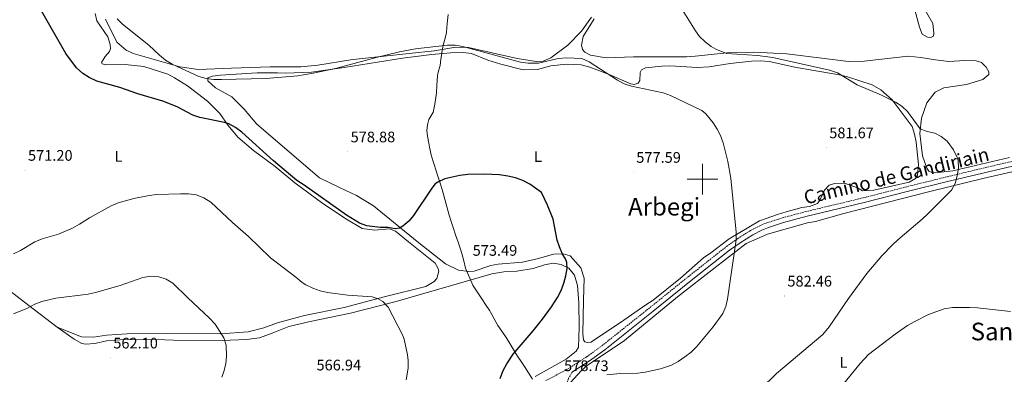
# Model space of a CAD drawing. Units: metres. Extents: x 610202 to 614704, y 4715033 to 4718075.
# Drawn here: x 613054 to 613697, y 4716872 to 4717104 of the extents above; entities that cross this region are included whole.
import ezdxf
from ezdxf.enums import TextEntityAlignment as Align

# ---------------------------------------------------------------- set-up
doc = ezdxf.new("R2010")
doc.units = ezdxf.units.M
doc.header["$MEASUREMENT"] = 0
doc.linetypes.add('TRAZOSX2', pattern=[1.5, 1, -0.5])
for name, color, linetype, lineweight in [('Carátula', 7, 'Continuous', 5), ('Level 1', 19, 'Continuous', 0), ('Level 21', 19, 'Continuous', 0), ('Level 36', 19, 'Continuous', 40), ('Level 37', 92, 'Continuous', 0), ('Level 4', 36, 'Continuous', 30), ('Level 41', 39, 'Continuous', 0), ('Level 44', 1, 'Continuous', 0), ('Level 45', 19, 'Continuous', 0), ('Level 5', 36, 'Continuous', 0), ('Level 63', 7, 'Continuous', 0), ('Level 7', 1, 'Continuous', 0)]:
    doc.layers.add(name, color=color, linetype=linetype, lineweight=lineweight)
doc.styles.add('Arial', font='ARIAL.TTF', dxfattribs={"height": 0.2})

# ---------------------------------------------------------------- blocks, each defined once
blk = doc.blocks.new('5PATER')
at = {"layer": 'Carátula', "linetype": 'Continuous', "lineweight": 5}
h = blk.add_hatch(color=250, dxfattribs=at)
edge = h.paths.add_edge_path()
edge.add_ellipse((0, 0), major_axis=(-1.33, -1.34), ratio=0.999422, start_angle=0, end_angle=360)

msp = doc.modelspace()

# ---------------------------------------------------------------- linework, layer by layer
at = {"layer": 'Level 1', "color": 19, "linetype": 'Continuous', "lineweight": 0, "ltscale": 0.5}
msp.add_polyline3d([(613333.71, 4717107.76, 581.39), (613333.39, 4717103.94, 581.15), (613332.82, 4717099.48, 580.89), (613332.61, 4717096.04, 580.65), (613331.54, 4717091.44, 580.33), (613330.81, 4717088.63, 580.1), (613329.86, 4717084.17, 580.2), (613329.4, 4717080.98, 579.05), (613328.92, 4717078.56, 579.02), (613328.48, 4717074.48, 578.91), (613327.38, 4717071.03, 578.77), (613326.79, 4717067.97, 578.63), (613326.71, 4717064.66, 578.47), (613326.38, 4717061.35, 578.31), (613326.07, 4717056.64, 578.09), (613325.62, 4717052.05, 577.87), (613325.16, 4717049.12, 577.74), (613323.96, 4717043.76, 577.49), (613323.8, 4717043.5, 577.48), (613321.23, 4717039.14, 577.31), (613320.39, 4717035.69, 577.16), (613319.94, 4717032, 576.97), (613320.25, 4717028.19, 576.74), (613321.08, 4717023.62, 576.48), (613321.57, 4717020.91, 576.32), (613322.59, 4717016.02, 576.04), (613322.85, 4717015.04, 575.98), (613324.35, 4717010.27, 575.7), (613325.93, 4717005.52, 575.42), (613326.8, 4717002.79, 575.25), (613328.32, 4716998.03, 574.98), (613329.8, 4716993.26, 574.82), (613330.5, 4716990.86, 574.75), (613331.86, 4716986.04, 574.61), (613333.19, 4716981.22, 574.49), (613334.54, 4716976.41, 574.36), (613335.97, 4716971.62, 574.2), (613337.02, 4716968.38, 574.01), (613338.65, 4716963.65, 573.77), (613340.29, 4716958.93, 573.56), (613341.83, 4716954.17, 573.41), (613342.64, 4716951.44, 573.42), (613343.97, 4716946.62, 573.42), (613345.19, 4716941.77, 573.44), (613349.94, 4716930.66, 572.66), (613350.59, 4716929.64, 572.72), (613353.17, 4716925.68, 572.94), (613356.19, 4716921.1, 573.2), (613358.24, 4716918.1, 573.36), (613361, 4716913.94, 573.59), (613361.46, 4716913.15, 573.63), (613363.81, 4716908.74, 573.85), (613366.23, 4716904.36, 574.07), (613368.8, 4716900.65, 574.28), (613371.69, 4716896.57, 574.5), (613372.22, 4716895.74, 574.55), (613374.76, 4716891.43, 574.77), (613377.3, 4716887.13, 574.99), (613379.09, 4716884.38, 575.23), (613381.86, 4716880.21, 575.6), (613383.6, 4716877.55, 575.83), (613386.32, 4716873.35, 576.19), (613389.02, 4716869.15, 576.65)], dxfattribs=at)
at = {"layer": 'Level 21', "color": 19, "linetype": 'TRAZOSX2', "lineweight": 0}
for points in [[(613694.52, 4717009.92, 586.1), (613743.11, 4717021.23, 588.29), (613757.34, 4717024.94, 589.35)], [(613397.53, 4716868.28, 578.33), (613410.8, 4716875.15, 578.72), (613424.43, 4716883.93, 578.66), (613434.23, 4716891, 578.39), (613465.82, 4716916.18, 577.96), (613490.69, 4716936.21, 578.38), (613515.85, 4716956.1, 579.75), (613522.92, 4716961.12, 580.13), (613531.36, 4716966.44, 580.57), (613537.48, 4716969.62, 580.86), (613542.1, 4716971.51, 581.02), (613552.23, 4716974.71, 581.24), (613567.63, 4716978.88, 581.65), (613605.02, 4716987.8, 582.7), (613634.06, 4716995.24, 583.87), (613658.65, 4717001.3, 585.16), (613694.52, 4717009.92, 586.1)], [(613415.02, 4716874.12, 578.71), (613412.55, 4716869.83, 578.86), (613411.42, 4716865.95, 579.46), (613410.31, 4716858.63, 580.24)]]:
    msp.add_polyline3d(points, dxfattribs=at)
at = {"layer": 'Level 21', "color": 19, "linetype": 'Continuous', "lineweight": 0}
msp.add_polyline3d([(613415.02, 4716874.12, 578.71), (613426.21, 4716881.32, 578.66), (613436.13, 4716888.48, 578.39), (613467.79, 4716913.72, 577.96), (613492.66, 4716933.74, 578.38), (613517.74, 4716953.57, 579.75), (613524.67, 4716958.5, 580.13), (613532.94, 4716963.7, 580.57), (613538.8, 4716966.76, 580.86), (613543.18, 4716968.54, 581.02), (613553.12, 4716971.68, 581.24), (613568.41, 4716975.82, 581.65), (613605.78, 4716984.74, 582.7), (613634.83, 4716992.18, 583.87), (613659.4, 4716998.23, 585.16), (613695.24, 4717006.84, 586.1), (613743.87, 4717018.16, 588.29)], dxfattribs=at)
at = {"layer": 'Level 36', "color": 92, "linetype": 'Continuous', "lineweight": 0}
for points in [[(613637.49, 4717115.7, 591.32), (613641.81, 4717099.49, 591.78), (613643.69, 4717094.96, 591.48), (613647.1, 4717092.96, 591.32), (613649.42, 4717092.8, 591.02), (613651.06, 4717093.68, 590.57), (613651.33, 4717095.52, 590.12), (613650.59, 4717101.8, 589.66), (613641.44, 4717117.96, 589.06)], [(613102.95, 4717108.49, 577.49), (613104.16, 4717103.66, 577.19), (613111.22, 4717093.09, 577.19), (613112.82, 4717088.17, 577.19), (613113.04, 4717085.56, 577.19), (613112.38, 4717083.53, 577.04), (613109.61, 4717080.31, 576.43), (613107.13, 4717076.41, 575.83), (613107.53, 4717075.45, 575.68), (613109.95, 4717074.89, 575.68), (613122.72, 4717075.12, 575.68), (613134.92, 4717073.88, 575.83), (613150.44, 4717068.71, 576.28)], [(613427.4, 4717106.09, 581.5), (613421, 4717096.84, 581.5), (613412.1, 4717087.76, 581.2), (613400.86, 4717079.42, 580.6), (613395.95, 4717077.25, 580.75), (613391.31, 4717077.11, 580.75), (613379.01, 4717078.92, 580.6), (613347.01, 4717086.25, 580.6), (613338.89, 4717086.36, 580.44), (613324.6, 4717084.09, 580.75), (613275.51, 4717078.87, 581.65), (613270.2, 4717078.14, 581.35), (613248.66, 4717074.64, 581.35), (613237.45, 4717073.56, 581.65), (613217.52, 4717073.66, 581.8), (613192.09, 4717072.73, 581.35), (613170.34, 4717071.75, 580.6), (613158.42, 4717073.47, 579.99), (613127.86, 4717082.36, 579.69), (613123.3, 4717084.44, 579.69), (613117.25, 4717089.8, 579.69), (613109.75, 4717104.81, 579.69)], [(613437.04, 4717079.39, 581.8), (613426.77, 4717081.23, 581.8), (613423.07, 4717083.22, 581.65), (613421.51, 4717084.95, 581.8), (613421, 4717087.75, 581.95), (613422.01, 4717093.37, 582.26), (613429.34, 4717104.95, 582.71)], [(613392.77, 4716948.08, 574.4), (613382.44, 4716945.85, 573.94), (613366.59, 4716944.54, 573.49), (613361.66, 4716943.62, 573.49), (613350.77, 4716939.84, 573.49), (613347.29, 4716939.61, 573.49), (613340.51, 4716940.51, 573.34), (613332.05, 4716944.78, 573.19), (613313.44, 4716959.2, 574.1), (613285.06, 4716982.62, 577.87), (613273.87, 4716989.48, 578.33), (613262.79, 4716994.59, 577.57), (613249.67, 4717000.85, 578.18), (613208.7, 4717036.04, 578.18), (613200.48, 4717045.92, 578.93), (613192.47, 4717053.87, 579.54), (613181.67, 4717059.77, 579.84), (613176.6, 4717064.46, 579.84), (613176.58, 4717066.29, 579.84), (613179.66, 4717067.48, 579.84), (613185.07, 4717068.12, 579.84), (613208.86, 4717069.61, 579.69), (613222.2, 4717069.55, 579.99), (613227.43, 4717069.31, 579.84), (613244.54, 4717070.15, 579.84), (613265.8, 4717073.07, 580.29), (613303.84, 4717079.25, 579.84), (613323.17, 4717081.66, 579.38), (613335.34, 4717082.75, 578.78), (613343.66, 4717082.83, 578.48), (613349.08, 4717082.3, 578.48), (613359.67, 4717077.86, 577.72), (613368.31, 4717075.24, 577.72), (613382.75, 4717071.61, 578.02), (613392.14, 4717071.8, 578.33), (613400.91, 4717074.2, 578.63), (613411.16, 4717075.37, 579.23), (613420.83, 4717074.88, 579.38), (613426.36, 4717073.29, 579.54), (613438.98, 4717068.48, 579.99), (613453.17, 4717062.33, 580.6), (613455.49, 4717061.97, 580.75), (613457.9, 4717062.86, 581.05), (613459.14, 4717064.52, 581.05), (613459.28, 4717069.94, 581.35), (613460.23, 4717071.69, 581.35), (613462.83, 4717072.97, 581.35), (613473.37, 4717073.95, 581.35), (613478.78, 4717074.1, 581.35), (613496.69, 4717073.21, 581.35), (613504.52, 4717073.48, 581.65), (613518.23, 4717075.64, 581.96), (613532.15, 4717077.23, 582.86), (613537.66, 4717077.38, 582.86), (613543.56, 4717077.05, 582.86), (613560.52, 4717073.35, 583.16), (613572.83, 4717071.05, 584.07), (613589.69, 4717068.41, 584.98), (613594.83, 4717067.11, 585.13), (613611.04, 4717061.76, 585.43), (613616.68, 4717058.52, 585.43), (613624, 4717051.92, 585.43), (613631.93, 4717041.55, 584.22), (613637.03, 4717034.54, 584.22), (613638.73, 4717029.43, 584.22)], [(613650, 4717004.39, 584.82), (613647.96, 4717005.34, 584.82), (613646.68, 4717007.16, 584.82), (613643.8, 4717015.36, 584.82), (613642.2, 4717030.04, 585.28), (613643.17, 4717040.02, 586.19), (613646.75, 4717049.92, 586.79), (613652.1, 4717056.93, 587.55), (613657.87, 4717059.8, 587.85), (613672.65, 4717061.97, 588.45), (613683.35, 4717065.27, 588.91), (613687.29, 4717068.5, 589.06), (613687.27, 4717070.24, 589.81), (613685.6, 4717073.42, 589.81), (613682.47, 4717076.48, 589.81), (613678.98, 4717077.42, 589.96), (613671.62, 4717077.73, 590.12), (613660.99, 4717077.04, 590.27), (613652.37, 4717078.12, 590.57), (613642.78, 4717079.67, 591.17), (613634.55, 4717080.56, 591.63), (613605.76, 4717077.28, 589.96), (613595.5, 4717077.08, 589.36), (613555.22, 4717082, 587.09), (613533.54, 4717083.14, 586.19), (613515.94, 4717082.78, 585.73), (613509.85, 4717082.14, 585.73), (613495.36, 4717080.55, 584.67), (613489.65, 4717080.2, 584.37), (613455.02, 4717080.05, 583.31), (613437.04, 4717079.39, 581.8)], [(613150.44, 4717068.71, 576.28), (613154.92, 4717066.44, 576.28), (613163.38, 4717061.1, 576.43), (613176.54, 4717051.08, 575.83), (613184.55, 4717043.03, 575.52), (613190.04, 4717035.25, 575.07), (613196.31, 4717027.57, 574.32), (613206.46, 4717018.77, 573.86), (613220.68, 4717008.46, 573.71), (613233.65, 4716997.76, 574.01), (613251.87, 4716984.1, 574.47), (613267.25, 4716974, 574.47), (613277.66, 4716967.82, 574.62), (613285.61, 4716966.73, 574.77), (613295.47, 4716967.51, 574.77), (613299.35, 4716966, 574.62), (613307.83, 4716959.12, 573.26), (613325.38, 4716945.07, 572.05), (613327.15, 4716942.09, 571.6), (613327.66, 4716939.87, 571.6), (613326.35, 4716935.12, 571.6), (613324.63, 4716933.16, 571.6), (613319.24, 4716929.92, 571.44), (613292.9, 4716923.28, 570.39), (613265.89, 4716916.14, 569.63), (613239.92, 4716910.96, 568.27), (613226.99, 4716907.44, 567.36), (613222.17, 4716906.04, 567.36), (613213.3, 4716902.86, 567.06), (613202.98, 4716900.24, 566.16), (613184.9, 4716898.9, 565.4), (613149.5, 4716899.14, 564.49), (613123.96, 4716898.89, 563.44), (613110.43, 4716898.08, 563.28), (613101.93, 4716896.64, 563.13), (613094.09, 4716896.85, 562.98), (613078.26, 4716903.28, 563.13)], [(613638.73, 4717029.43, 584.22), (613639.84, 4717024.22, 584.07), (613641.34, 4717009.62, 584.22), (613640.63, 4717002.65, 584.22), (613639.2, 4717000.61, 584.07), (613635.26, 4716998.15, 583.92), (613612, 4716992.8, 583.01), (613604.56, 4716992.53, 582.86), (613601.44, 4716994.43, 582.86), (613592.9, 4716997.54, 582.11), (613586.42, 4716997.19, 581.8), (613582.95, 4716996.09, 581.8), (613579.79, 4716992.77, 581.8), (613576.86, 4716986.26, 582.11), (613575.33, 4716984.22, 581.96), (613570.03, 4716982.23, 581.96), (613565, 4716981.6, 581.96), (613554.78, 4716978.69, 581.35), (613549.19, 4716976.99, 581.2), (613537.33, 4716972.72, 580.75), (613517.42, 4716961.11, 579.84), (613505.42, 4716951.9, 578.78), (613500.62, 4716948.56, 578.63), (613485.75, 4716935.26, 577.87), (613467.9, 4716920.96, 577.57), (613463, 4716917.92, 577.42), (613446.38, 4716906.24, 577.42), (613426.97, 4716893.48, 577.57), (613424.94, 4716893.26, 577.42), (613423.19, 4716893.63, 577.42), (613422.21, 4716894.98, 577.42), (613421.79, 4716898.84, 577.27), (613422.25, 4716921, 576.97), (613422.78, 4716935.22, 576.36), (613420.49, 4716942.07, 575.91), (613413.55, 4716949.84, 575.61), (613409.08, 4716951.24, 575.15)], [(613413.81, 4716866.98, 580.09), (613420.8, 4716874.79, 579.63), (613424.63, 4716878.12, 579.63), (613449.04, 4716894.61, 579.18), (613483.78, 4716923.2, 578.73), (613508.25, 4716942.3, 579.48), (613528.61, 4716957.88, 580.54), (613542.48, 4716964.01, 581.14), (613568.71, 4716971.52, 581.9), (613573.83, 4716972.44, 581.9), (613592.53, 4716977.5, 582.5), (613648.59, 4716991.98, 584.77), (613683.42, 4717000.45, 586.13), (613731.97, 4717011.66, 587.79)], [(613700.69, 4717014.17, 586.49), (613663.63, 4717005.49, 584.98), (613652.13, 4717004.31, 584.82), (613650, 4717004.39, 584.82)], [(613012.47, 4716954.19, 569.03), (613023, 4716945.97, 568.72), (613035.18, 4716936.9, 568.72), (613044.35, 4716929.25, 567.21), (613059.74, 4716917.51, 564.8), (613078.26, 4716903.28, 563.13)], [(613409.08, 4716951.24, 575.15), (613402.7, 4716951.08, 575), (613392.77, 4716948.08, 574.4)], [(613078.26, 4716903.28, 563.13), (613089.27, 4716895.45, 562.38), (613094.42, 4716892.5, 562.23), (613096.94, 4716892.14, 562.23), (613102.74, 4716892.59, 562.38), (613110.46, 4716894.31, 562.38), (613122.26, 4716895.2, 562.68), (613148.66, 4716895.07, 564.04), (613154.28, 4716894.83, 563.59), (613186.01, 4716894.47, 564.95), (613202.06, 4716895.2, 565.7), (613210.46, 4716896.25, 566), (613218.85, 4716899.24, 566.31), (613229.74, 4716903.6, 567.06), (613243.63, 4716907.03, 567.82), (613269.99, 4716912.41, 569.33), (613299.9, 4716920.06, 570.39), (613362.31, 4716938.08, 573.11), (613370.22, 4716939.42, 573.41), (613378.64, 4716939.79, 573.41), (613389.26, 4716941.63, 573.86), (613396.78, 4716944.13, 574.62), (613402.38, 4716945.05, 574.77), (613407.61, 4716944.33, 575.07), (613412.66, 4716941.86, 575.22), (613416.29, 4716937.26, 575.53), (613418.29, 4716930.5, 575.98), (613419.17, 4716919.2, 575.83), (613419.43, 4716903.34, 576.28), (613418.98, 4716890.18, 577.19), (613417.55, 4716887.55, 577.04), (613410.93, 4716882.36, 577.04), (613390.72, 4716871.04, 576.58)]]:
    msp.add_polyline3d(points, dxfattribs=at)
at = {"layer": 'Level 4', "color": 36, "linetype": 'Continuous', "lineweight": 30}
for points in [[(613357.32, 4717003.42, 575), (613346.68, 4717003.22, 575), (613341.47, 4717002.49, 575), (613331.69, 4717000.21, 575), (613327.1, 4716998.2, 575), (613325.37, 4716997.01, 575), (613323.07, 4716994.28, 575), (613311.23, 4716976.32, 575), (613308.07, 4716972.52, 575), (613304.18, 4716969.24, 575), (613302.05, 4716967.96, 575), (613299.25, 4716967.64, 575), (613294.31, 4716968.46, 575), (613289.28, 4716968.41, 575), (613280.56, 4716969.49, 575), (613275.88, 4716971.24, 575), (613267.25, 4716976.46, 575), (613239.77, 4716996.17, 575), (613234.81, 4716999.22, 575), (613219.52, 4717012.13, 575), (613198.9, 4717030.88, 575), (613194.86, 4717033.92, 575), (613190.38, 4717036.22, 575), (613187.52, 4717037.15, 575), (613171.53, 4717040.38, 575), (613166.8, 4717042.01, 575), (613156.56, 4717047.3, 575), (613147.33, 4717051.1, 575), (613130.85, 4717055.85, 575), (613119.1, 4717060.08, 575), (613104.04, 4717064.23, 575), (613099.21, 4717066.47, 575), (613095.04, 4717069.23, 575), (613090.73, 4717072.86, 575), (613083.94, 4717082.31, 575), (613062.93, 4717119.11, 575)], [(613367.73, 4716869.74, 575), (613369.8, 4716874.89, 575), (613372.09, 4716879.35, 575), (613376.37, 4716885.69, 575), (613389.43, 4716900.84, 575), (613395.49, 4716908.42, 575), (613401.27, 4716916.49, 575), (613405.22, 4716922.73, 575), (613407.57, 4716927.27, 575), (613409.36, 4716931.99, 575), (613410.66, 4716936.83, 575), (613411.55, 4716941.73, 575), (613411.48, 4716945.52, 575), (613410.49, 4716947.93, 575), (613408.52, 4716951.1, 575), (613406.58, 4716955.72, 575), (613405.14, 4716960.26, 575), (613402.49, 4716973.87, 575), (613398.81, 4716983.16, 575), (613394.79, 4716991.29, 575), (613387.18, 4716996.75, 575), (613382.51, 4716999.12, 575), (613377.76, 4717000.91, 575), (613372.9, 4717002.12, 575), (613367.35, 4717002.8, 575), (613357.32, 4717003.42, 575)]]:
    msp.add_polyline3d(points, dxfattribs=at)
at = {"layer": 'Level 5', "color": 36, "linetype": 'Continuous', "lineweight": 0}
for points in [[(613624.19, 4716957.11, 585), (613627.8, 4716960.42, 585), (613643.63, 4716973.8, 585), (613647.66, 4716977.54, 585), (613662.78, 4716992.98, 585), (613665.27, 4716997.31, 585), (613666.56, 4717002.3, 585), (613667.35, 4717007.32, 585), (613667.09, 4717012.34, 585), (613666.74, 4717013.72, 585), (613664.07, 4717019.3, 585), (613660.05, 4717024.97, 585), (613656.06, 4717028.04, 585), (613651.97, 4717030.21, 585), (613646.97, 4717031.25, 585), (613642.46, 4717032.92, 585), (613634.13, 4717044.35, 585), (613630.42, 4717047.74, 585), (613626.24, 4717050.51, 585), (613617, 4717055.11, 585), (613601.07, 4717061.73, 585), (613588.28, 4717069.57, 585), (613583.02, 4717071.46, 585), (613545.95, 4717079.76, 585), (613536.02, 4717080.96, 585), (613515.85, 4717082.27, 585), (613508.74, 4717085.1, 585), (613505.74, 4717086.81, 585), (613501.71, 4717089.9, 585), (613498.2, 4717093.49, 585), (613495.58, 4717097.06, 585), (613484.67, 4717114.56, 585)], [(613437.46, 4716872.16, 580), (613446.22, 4716872.93, 580), (613457.73, 4716873.14, 580), (613462.68, 4716873.84, 580), (613472.6, 4716876.02, 580), (613479.83, 4716878.39, 580), (613484.17, 4716880.86, 580), (613488.58, 4716883.94, 580), (613492.58, 4716886.96, 580), (613496.23, 4716890.35, 580), (613507.04, 4716903.51, 580), (613513.35, 4716912.09, 580), (613515.42, 4716916.67, 580), (613516.47, 4716921.59, 580), (613522.16, 4716960.35, 580), (613522.04, 4716965.35, 580), (613518.59, 4717000.82, 580), (613516.7, 4717011.55, 580), (613513.51, 4717023.91, 580), (613511.78, 4717028.6, 580), (613509.75, 4717032.77, 580), (613507.09, 4717037, 580), (613502.34, 4717042.75, 580), (613499.57, 4717044.96, 580), (613479.16, 4717054.91, 580), (613474.31, 4717056.51, 580), (613453.56, 4717060.85, 580), (613448.84, 4717062.46, 580), (613444.4, 4717064.81, 580), (613426.03, 4717076.93, 580), (613421.18, 4717078.91, 580), (613411.14, 4717079.39, 580), (613405.74, 4717079.07, 580), (613392.77, 4717076.02, 580), (613386.09, 4717075.96, 580), (613381.13, 4717076.61, 580), (613343.33, 4717086.95, 580), (613338.29, 4717087.68, 580), (613333.29, 4717087.75, 580), (613312.48, 4717085.3, 580), (613302.07, 4717083.38, 580), (613287.5, 4717079.85, 580), (613260.19, 4717072.4, 580), (613245.49, 4717069.32, 580), (613235.61, 4717067.77, 580), (613214.51, 4717066, 580), (613185.59, 4717065.19, 580), (613180.55, 4717065.27, 580), (613175.57, 4717065.84, 580), (613170.71, 4717067.25, 580), (613153.27, 4717075.32, 580), (613149.01, 4717077.88, 580), (613145.14, 4717081.1, 580), (613138.16, 4717087.74, 580), (613120.9, 4717101.41, 580), (613117.47, 4717105.03, 580)], [(613113.42, 4716982.66, 570), (613118.06, 4716984.54, 570), (613128.33, 4716987.36, 570), (613138.23, 4716989.38, 570), (613143.25, 4716990.01, 570), (613158.75, 4716990.55, 570), (613164.02, 4716990.5, 570), (613168.98, 4716989.88, 570), (613174.13, 4716987.9, 570), (613178.61, 4716984.94, 570), (613192.85, 4716971.62, 570), (613203.17, 4716962.56, 570), (613217.56, 4716948.67, 570), (613234.22, 4716935.96, 570), (613238.32, 4716932.52, 570), (613240.79, 4716930.89, 570), (613245.32, 4716928.68, 570), (613250.1, 4716927.1, 570), (613255.02, 4716926.01, 570), (613268.25, 4716924.15, 570), (613284.17, 4716923.11, 570), (613288.14, 4716921.89, 570), (613291.17, 4716920.04, 570), (613294.49, 4716916.34, 570), (613303.85, 4716898.34, 570), (613304.95, 4716895.41, 570), (613307.27, 4716885.22, 570), (613307.61, 4716881.42, 570), (613307.55, 4716876.42, 570), (613306.34, 4716868.72, 570)], [(613049.63, 4716951.28, 570), (613054.14, 4716953.45, 570), (613063.57, 4716959.11, 570), (613068.32, 4716961.08, 570), (613078.99, 4716964.01, 570), (613088.24, 4716968.1, 570), (613092.85, 4716970.56, 570), (613099.27, 4716974.79, 570), (613113.42, 4716982.66, 570)], [(613527.77, 4716852.75, 585), (613548.37, 4716872.88, 585), (613578.67, 4716898.5, 585), (613582.89, 4716903.4, 585), (613595.57, 4716922.09, 585), (613607.41, 4716938.46, 585), (613617.28, 4716949.88, 585), (613624.19, 4716957.11, 585)], [(613049.58, 4716911.95, 565), (613058.86, 4716915.67, 565), (613063.54, 4716918.21, 565), (613068.2, 4716920.02, 565), (613077.37, 4716922.24, 565), (613098.45, 4716924.89, 565), (613103.35, 4716925.88, 565), (613119.41, 4716930.5, 565), (613134.11, 4716935.76, 565), (613139.48, 4716936.68, 565), (613144.72, 4716936.2, 565), (613149.5, 4716934.75, 565), (613153.78, 4716931.99, 565), (613163.62, 4716922.38, 565), (613177.82, 4716909.22, 565)], [(613590.51, 4716864.09, 590), (613603.22, 4716879.54, 590), (613608.68, 4716885.46, 590), (613626.06, 4716898.76, 590), (613634.03, 4716904.28, 590), (613638.34, 4716906.82, 590), (613647.79, 4716911.47, 590), (613657.94, 4716915.19, 590), (613663.54, 4716916.07, 590), (613674.54, 4716916.18, 590), (613679.77, 4716915.95, 590), (613701.4, 4716913.47, 590)], [(613177.82, 4716909.22, 565), (613181.39, 4716905.13, 565), (613187.23, 4716896.31, 565), (613188.62, 4716891.51, 565), (613188.97, 4716884.24, 565), (613188.45, 4716879.22, 565), (613187.24, 4716874.28, 565), (613185.75, 4716870.56, 565)]]:
    msp.add_polyline3d(points, dxfattribs=at)
at = {"layer": 'Level 63', "linetype": 'Continuous', "lineweight": 0}
for points in [[(613500, 4716990), (613500, 4717010)], [(613490, 4717000), (613510, 4717000)]]:
    msp.add_lwpolyline(points, dxfattribs=at)

# ---------------------------------------------------------------- block references
at = {"layer": 'Level 7', "color": 19, "linetype": 'Continuous', "lineweight": 0, "xscale": 0.09999983015004542, "yscale": 0.09999983015004542}
for p in [(613268.06, 4717017.98, 578.89), (613580.86, 4717020.67, 581.68), (613057.13, 4717005.92, 571.2), (613454.78, 4717004.6, 577.59), (613347.83, 4716943.77, 573.49), (613553.57, 4716923.66, 582.46), (613112.89, 4716883.13, 562.11)]:
    msp.add_blockref('5PATER', p, dxfattribs=at)

# ---------------------------------------------------------------- texts
at = {"layer": 'Level 37', "color": 92, "linetype": 'Continuous', "lineweight": 0, "style": 'Arial'}
for p in [(613118.37, 4717014.92, 572.13), (613392.5, 4717014.81, 575.91), (613592.23, 4716880.18, 588.4)]:
    msp.add_text('L', height=7, dxfattribs=at).set_placement(p, align=Align.MIDDLE_CENTER)
at = {"layer": 'Level 41', "color": 19, "linetype": 'Continuous', "lineweight": 0, "style": 'Arial'}
for s, p in [('578.88', (613270.04, 4717021.98, 578.89)), ('581.67', (613582.92, 4717024.67, 581.68)), ('571.20', (613059.12, 4717009.92, 571.2)), ('577.59', (613456.77, 4717008.6, 577.59)), ('573.49', (613349.82, 4716947.77, 573.49)), ('582.46', (613555.56, 4716927.66, 582.46)), ('562.10', (613114.88, 4716887.13, 562.11)), ('566.94', (613247.73, 4716872.77, 566.94)), ('578.73', (613409.57, 4716872.32, 578.73))]:
    msp.add_text(s, height=7, dxfattribs=at).set_placement(p, align=Align.BOTTOM_LEFT)
at = {"layer": 'Level 44', "color": 19, "linetype": 'Continuous', "lineweight": 0, "style": 'Arial'}
msp.add_text('Camino de Gandiriain', height=8.9999, rotation=13.49157, dxfattribs=at).set_placement((613628.53, 4716995.2, 582.55), align=Align.BOTTOM_CENTER)
at = {"layer": 'Level 45', "color": 19, "linetype": 'Continuous', "lineweight": 0, "style": 'Arial'}
for s, p in [('Arbegi', (613475, 4716982.04, 578.14)), ('Saniturri', (613707.41, 4716900.41, 591.44))]:
    msp.add_text(s, height=11.5, dxfattribs=at).set_placement(p, align=Align.MIDDLE_CENTER)

doc.saveas('drawing.dxf')
